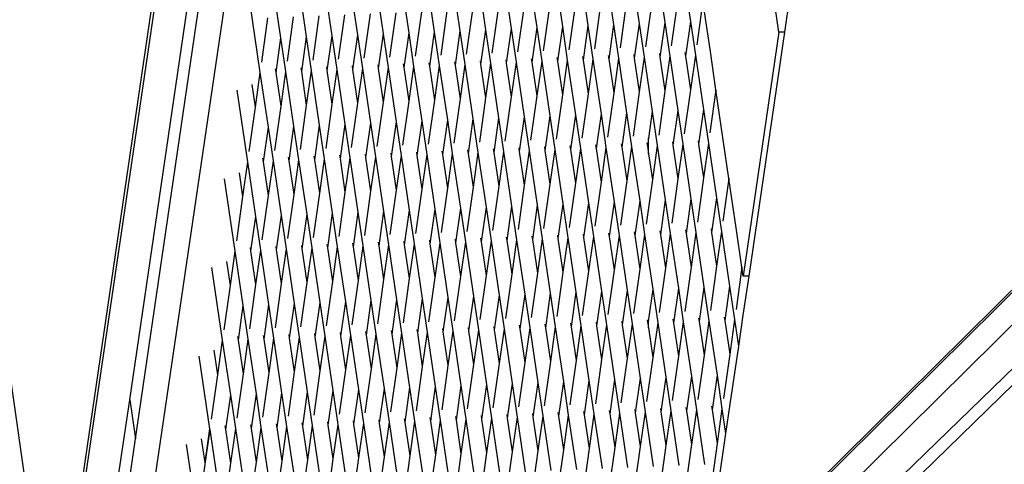
# Model space of a CAD drawing. Units: millimetres. Extents: x -257 to 2597, y -772 to 768.
# Drawn here: x 1103 to 1139, y -274 to -258 of the extents above; entities that cross this region are included whole.
import ezdxf

# ---------------------------------------------------------------- set-up
doc = ezdxf.new("R2010")
doc.units = ezdxf.units.MM
doc.header["$MEASUREMENT"] = 0
doc.layers.add('VP-DIM', color=7, linetype='Continuous')
doc.layers.add('VP-HIC', color=6, linetype='Continuous')
doc.layers.add('VP-EQ', color=7, linetype='Continuous', true_color=0x8a3492)
doc.styles.get("Standard").update_dxf_attribs({"font": 'arial.ttf'})
doc.dimstyles.get("Standard").update_dxf_attribs({"dimtxt": 14, "dimasz": 20, "dimexe": 20, "dimexo": 50, "dimgap": 20, "dimtad": 0, "dimdec": 0, "dimzin": 0, "dimdsep": 46, "dimtxsty": 'Standard', "dimcen": -0.09, "dimadec": 0, "dimazin": 0, "dimtfac": 1, "dimtdec": 4, "dimtofl": 0, "dimtmove": 0, "dimatfit": 3, "dimfxl": 70, "dimfxlon": 1, "dimtolj": 1, "dimtzin": 0, "dimarcsym": 0})

# ---------------------------------------------------------------- blocks, each defined once
blk = doc.blocks.new('*D101')
at = {"layer": 'Defpoints', "color": 0}
for p in [(476.096, 588.758), (2103.175, -261.635), (476.096, -354.873)]:
    blk.add_point(p, dxfattribs=at)
at = {"layer": 'VP-DIM', "color": 0, "lineweight": -2}
for p, q in [((476.096, 518.758), (476.096, 608.758)), ((2103.175, 518.758), (2103.175, 608.758)), ((496.096, 588.758), (1177.211, 588.758)), ((2083.175, 588.758), (1289.611, 588.758))]:
    blk.add_line(p, q, dxfattribs=at)
at = {"layer": 'VP-DIM', "color": 0}
for points in [[(496.096, 592.091), (496.096, 585.425), (476.096, 588.758)], [(2083.175, 585.425), (2083.175, 592.091), (2103.175, 588.758)]]:
    blk.add_solid(points, dxfattribs=at)
at = {"layer": 'VP-DIM', "color": 0, "insert": (1233.411, 588.758), "char_height": 25, "attachment_point": 5}
blk.add_mtext('\\A1;1635', dxfattribs=at)
blk = doc.blocks.new('*D102')
at = {"layer": 'Defpoints', "color": 0}
for p in [(1342.203, 117.959), (2468.755, 117.959), (1064.007, -567.393)]:
    blk.add_point(p, dxfattribs=at)
at = {"layer": 'VP-DIM', "color": 0, "lineweight": -2}
for p, q in [((2398.755, 117.959), (2488.755, 117.959)), ((2468.755, 97.959), (2468.755, -173.388)), ((2468.755, -547.393), (2468.755, -268.613)), ((2398.755, -567.393), (2488.755, -567.393))]:
    blk.add_line(p, q, dxfattribs=at)
at = {"layer": 'VP-DIM', "color": 0}
for points in [[(2472.088, 97.959), (2465.422, 97.959), (2468.755, 117.959)], [(2465.422, -547.393), (2472.088, -547.393), (2468.755, -567.393)]]:
    blk.add_solid(points, dxfattribs=at)
at = {"layer": 'VP-DIM', "color": 0, "insert": (2468.755, -221), "char_height": 25, "attachment_point": 5, "rotation": 90}
blk.add_mtext('\\A1;690', dxfattribs=at)
blk = doc.blocks.new('2603_')
at = {"color": 0}
for p, q in [((1224.607, -17.935), (1211.225, 73.523)), ((1198.374, -40.931), (1211.525, 48.561)), ((1198.423, -41.271), (1211.624, 48.561)), ((1201.083, -31.249), (1212.55, 46.781)), ((1201.288, -32.652), (1212.749, 45.419)), ((1213.206, 42.3), (1198.088, -60.682)), ((1198.324, -41.271), (1191.685, 4.899)), ((1251.347, -12.35), (1108.9, -150.804)), ((1184.858, -77.567), (1251.35, -12.939)), ((1221.907, -38.375), (1247.737, -12.862)), ((1221.924, -38.261), (1247.638, -12.862)), ((1223.094, -38.375), (1248.924, -12.862)), ((1225.271, -14.758), (1224.805, -17.935)), ((1218.321, -15.686), (1218.614, -17.659)), ((1219.249, -15.648), (1219.542, -17.622)), ((1220.177, -15.611), (1220.469, -17.585)), ((1221.105, -15.574), (1221.397, -17.547)), ((1209.97, -16.021), (1210.262, -17.995)), ((1210.898, -15.984), (1211.19, -17.958)), ((1211.826, -15.947), (1212.118, -17.92)), ((1212.754, -15.909), (1213.046, -17.883)), ((1213.681, -15.872), (1213.974, -17.846)), ((1214.609, -15.835), (1214.902, -17.808)), ((1215.537, -15.797), (1215.83, -17.771)), ((1216.465, -15.76), (1216.758, -17.734)), ((1217.393, -15.723), (1217.686, -17.697)), ((1206.258, -16.17), (1206.55, -18.144)), ((1207.186, -16.133), (1207.478, -18.107)), ((1208.114, -16.096), (1208.406, -18.069)), ((1209.042, -16.058), (1209.334, -18.032)), ((1205.422, -16.83), (1205.803, -19.4)), ((1214.433, -17.087), (1214.207, -18.691)), ((1215.361, -17.05), (1215.135, -18.653)), ((1216.289, -17.013), (1216.063, -18.616)), ((1217.217, -16.975), (1216.991, -18.579)), ((1218.145, -16.938), (1217.919, -18.542)), ((1219.073, -16.901), (1218.847, -18.504)), ((1220.001, -16.864), (1219.775, -18.467)), ((1220.929, -16.826), (1220.703, -18.43)), ((1221.854, -16.806), (1221.631, -18.393)), ((1222.122, -18.635), (1221.854, -16.806)), ((1206.081, -17.423), (1205.856, -19.026)), ((1207.009, -17.386), (1206.784, -18.989)), ((1207.937, -17.348), (1207.712, -18.952)), ((1208.865, -17.311), (1208.639, -18.914)), ((1209.793, -17.274), (1209.567, -18.877)), ((1210.721, -17.236), (1210.495, -18.84)), ((1211.649, -17.199), (1211.423, -18.803)), ((1212.577, -17.162), (1212.351, -18.765)), ((1213.505, -17.125), (1213.279, -18.728)), ((1214.902, -17.808), (1214.725, -19.061)), ((1214.902, -17.808), (1215.082, -19.027)), ((1215.83, -17.771), (1215.653, -19.024)), ((1215.83, -17.771), (1216.01, -18.99)), ((1216.758, -17.734), (1216.581, -18.986)), ((1216.758, -17.734), (1216.938, -18.953)), ((1217.686, -17.697), (1217.509, -18.949)), ((1217.686, -17.697), (1217.866, -18.915)), ((1218.614, -17.659), (1218.437, -18.912)), ((1218.614, -17.659), (1218.794, -18.878)), ((1219.542, -17.622), (1219.365, -18.875)), ((1219.542, -17.622), (1219.722, -18.841)), ((1220.469, -17.585), (1220.293, -18.837)), ((1220.469, -17.585), (1220.65, -18.803)), ((1221.397, -17.547), (1221.221, -18.8)), ((1221.397, -17.547), (1221.578, -18.766)), ((1206.55, -18.144), (1206.374, -19.396)), ((1206.55, -18.144), (1206.731, -19.363)), ((1207.478, -18.107), (1207.302, -19.359)), ((1207.478, -18.107), (1207.659, -19.325)), ((1208.406, -18.069), (1208.23, -19.322)), ((1208.406, -18.069), (1208.587, -19.288)), ((1209.334, -18.032), (1209.158, -19.285)), ((1209.334, -18.032), (1209.515, -19.251)), ((1210.262, -17.995), (1210.086, -19.247)), ((1210.262, -17.995), (1210.443, -19.214)), ((1211.19, -17.958), (1211.014, -19.21)), ((1211.19, -17.958), (1211.371, -19.176)), ((1212.118, -17.92), (1211.942, -19.173)), ((1212.118, -17.92), (1212.299, -19.139)), ((1213.046, -17.883), (1212.87, -19.136)), ((1213.046, -17.883), (1213.227, -19.102)), ((1213.974, -17.846), (1213.797, -19.098)), ((1213.974, -17.846), (1214.154, -19.064)), ((1224.607, -17.935), (1223.312, -26.77)), ((1224.805, -17.935), (1223.51, -26.77)), ((1224.805, -17.935), (1224.607, -17.935)), ((1215.634, -18.896), (1215.653, -19.024)), ((1216.562, -18.859), (1216.581, -18.986)), ((1217.49, -18.822), (1217.509, -18.949)), ((1218.418, -18.784), (1218.437, -18.912)), ((1218.794, -18.878), (1218.618, -20.131)), ((1218.794, -18.878), (1219.087, -20.852)), ((1219.346, -18.747), (1219.365, -18.875)), ((1219.365, -18.875), (1219.546, -20.093)), ((1219.722, -18.841), (1219.546, -20.093)), ((1219.722, -18.841), (1220.015, -20.814)), ((1220.274, -18.71), (1220.293, -18.837)), ((1220.293, -18.837), (1220.474, -20.056)), ((1220.65, -18.803), (1220.474, -20.056)), ((1220.65, -18.803), (1220.942, -20.777)), ((1221.202, -18.673), (1221.221, -18.8)), ((1221.221, -18.8), (1221.402, -20.019)), ((1221.578, -18.766), (1221.402, -20.019)), ((1221.578, -18.766), (1221.87, -20.74)), ((1222.324, -20.019), (1222.122, -18.635)), ((1207.283, -19.232), (1207.302, -19.359)), ((1208.211, -19.194), (1208.23, -19.322)), ((1209.139, -19.157), (1209.158, -19.285)), ((1209.515, -19.251), (1209.338, -20.503)), ((1209.515, -19.251), (1209.807, -21.224)), ((1210.067, -19.12), (1210.086, -19.247)), ((1210.086, -19.247), (1210.266, -20.466)), ((1210.443, -19.214), (1210.266, -20.466)), ((1210.443, -19.214), (1210.735, -21.187)), ((1210.995, -19.083), (1211.014, -19.21)), ((1211.014, -19.21), (1211.194, -20.429)), ((1211.371, -19.176), (1211.194, -20.429)), ((1211.371, -19.176), (1211.663, -21.15)), ((1211.923, -19.045), (1211.942, -19.173)), ((1211.942, -19.173), (1212.122, -20.392)), ((1212.299, -19.139), (1212.122, -20.392)), ((1212.299, -19.139), (1212.591, -21.113)), ((1212.851, -19.008), (1212.87, -19.136)), ((1212.87, -19.136), (1213.05, -20.354)), ((1213.227, -19.102), (1213.05, -20.354)), ((1213.227, -19.102), (1213.519, -21.075)), ((1213.779, -18.971), (1213.797, -19.098)), ((1213.797, -19.098), (1213.978, -20.317)), ((1214.154, -19.064), (1213.978, -20.317)), ((1214.154, -19.064), (1214.447, -21.038)), ((1214.707, -18.934), (1214.725, -19.061)), ((1214.725, -19.061), (1214.906, -20.28)), ((1215.082, -19.027), (1214.906, -20.28)), ((1215.082, -19.027), (1215.375, -21.001)), ((1215.653, -19.024), (1215.834, -20.242)), ((1216.01, -18.99), (1215.834, -20.242)), ((1216.01, -18.99), (1216.303, -20.964)), ((1216.581, -18.986), (1216.762, -20.205)), ((1216.938, -18.953), (1216.762, -20.205)), ((1216.938, -18.953), (1217.231, -20.926)), ((1217.509, -18.949), (1217.69, -20.168)), ((1217.866, -18.915), (1217.69, -20.168)), ((1217.866, -18.915), (1218.159, -20.889)), ((1218.437, -18.912), (1218.618, -20.131)), ((1205.803, -19.4), (1205.627, -20.652)), ((1205.803, -19.4), (1206.095, -21.374)), ((1206.355, -19.269), (1206.374, -19.396)), ((1206.374, -19.396), (1206.554, -20.615)), ((1206.731, -19.363), (1206.554, -20.615)), ((1206.731, -19.363), (1207.023, -21.336)), ((1207.302, -19.359), (1207.482, -20.578)), ((1207.659, -19.325), (1207.482, -20.578)), ((1207.659, -19.325), (1207.951, -21.299)), ((1208.23, -19.322), (1208.41, -20.541)), ((1208.587, -19.288), (1208.41, -20.541)), ((1208.587, -19.288), (1208.879, -21.262)), ((1209.158, -19.285), (1209.338, -20.503)), ((1205.504, -19.826), (1205.627, -20.652)), ((1204.964, -20.037), (1205.348, -22.63)), ((1213.978, -20.317), (1213.752, -21.92)), ((1214.906, -20.28), (1214.68, -21.883)), ((1215.834, -20.242), (1215.608, -21.846)), ((1216.762, -20.205), (1216.536, -21.809)), ((1217.69, -20.168), (1217.464, -21.771)), ((1218.618, -20.131), (1218.392, -21.734)), ((1219.546, -20.093), (1219.32, -21.697)), ((1220.474, -20.056), (1220.248, -21.659)), ((1221.402, -20.019), (1221.176, -21.622)), ((1222.324, -20.019), (1222.104, -21.585)), ((1222.589, -21.828), (1222.324, -20.019)), ((1205.627, -20.652), (1205.401, -22.256)), ((1206.554, -20.615), (1206.329, -22.219)), ((1207.482, -20.578), (1207.257, -22.181)), ((1208.41, -20.541), (1208.185, -22.144)), ((1209.338, -20.503), (1209.112, -22.107)), ((1210.266, -20.466), (1210.04, -22.07)), ((1211.194, -20.429), (1210.968, -22.032)), ((1212.122, -20.392), (1211.896, -21.995)), ((1213.05, -20.354), (1212.824, -21.958)), ((1214.447, -21.038), (1214.27, -22.291)), ((1214.447, -21.038), (1214.627, -22.257)), ((1215.375, -21.001), (1215.198, -22.253)), ((1215.375, -21.001), (1215.555, -22.22)), ((1216.303, -20.964), (1216.126, -22.216)), ((1216.303, -20.964), (1216.483, -22.182)), ((1217.231, -20.926), (1217.054, -22.179)), ((1217.231, -20.926), (1217.411, -22.145)), ((1218.159, -20.889), (1217.982, -22.142)), ((1218.159, -20.889), (1218.339, -22.108)), ((1219.087, -20.852), (1218.91, -22.104)), ((1219.087, -20.852), (1219.267, -22.07)), ((1220.015, -20.814), (1219.879, -21.777)), ((1220.015, -20.814), (1220.195, -22.033)), ((1220.942, -20.777), (1220.766, -22.03)), ((1220.942, -20.777), (1221.123, -21.996)), ((1221.87, -20.74), (1221.694, -21.992)), ((1221.87, -20.74), (1222.051, -21.959)), ((1206.095, -21.374), (1205.919, -22.626)), ((1206.095, -21.374), (1206.276, -22.592)), ((1207.023, -21.336), (1206.847, -22.589)), ((1207.023, -21.336), (1207.204, -22.555)), ((1207.951, -21.299), (1207.775, -22.552)), ((1207.951, -21.299), (1208.132, -22.518)), ((1208.879, -21.262), (1208.703, -22.514)), ((1208.879, -21.262), (1209.06, -22.48)), ((1209.807, -21.224), (1209.631, -22.477)), ((1209.807, -21.224), (1209.988, -22.443)), ((1210.735, -21.187), (1210.559, -22.44)), ((1210.735, -21.187), (1210.916, -22.406)), ((1211.663, -21.15), (1211.487, -22.402)), ((1211.663, -21.15), (1211.844, -22.369)), ((1212.591, -21.113), (1212.415, -22.365)), ((1212.591, -21.113), (1212.772, -22.331)), ((1213.519, -21.075), (1213.343, -22.328)), ((1213.519, -21.075), (1213.7, -22.294)), ((1216.107, -22.089), (1216.126, -22.216)), ((1217.035, -22.051), (1217.054, -22.179)), ((1217.963, -22.014), (1217.982, -22.142)), ((1218.339, -22.108), (1218.163, -23.36)), ((1218.339, -22.108), (1218.632, -24.081)), ((1218.891, -21.977), (1218.91, -22.104)), ((1218.91, -22.104), (1219.091, -23.323)), ((1219.267, -22.07), (1219.091, -23.323)), ((1219.267, -22.07), (1219.56, -24.044)), ((1219.819, -21.94), (1219.838, -22.067)), ((1219.879, -21.777), (1219.838, -22.067)), ((1219.838, -22.067), (1219.879, -22.343)), ((1219.879, -22.343), (1219.879, -21.777)), ((1220.195, -22.033), (1220.019, -23.286)), ((1220.195, -22.033), (1220.488, -24.007)), ((1220.747, -21.902), (1220.766, -22.03)), ((1220.766, -22.03), (1220.947, -23.248)), ((1221.123, -21.996), (1220.947, -23.248)), ((1221.123, -21.996), (1221.416, -23.97)), ((1221.675, -21.865), (1221.694, -21.992)), ((1221.694, -21.992), (1221.875, -23.211)), ((1222.051, -21.959), (1221.875, -23.211)), ((1222.051, -21.959), (1222.343, -23.932)), ((1222.794, -23.232), (1222.589, -21.828)), ((1206.828, -22.461), (1206.847, -22.589)), ((1207.756, -22.424), (1207.775, -22.552)), ((1208.684, -22.387), (1208.703, -22.514)), ((1209.612, -22.35), (1209.631, -22.477)), ((1209.988, -22.443), (1209.811, -23.696)), ((1209.988, -22.443), (1210.28, -24.417)), ((1210.54, -22.312), (1210.559, -22.44)), ((1210.559, -22.44), (1210.739, -23.658)), ((1210.916, -22.406), (1210.739, -23.658)), ((1210.916, -22.406), (1211.208, -24.38)), ((1211.468, -22.275), (1211.487, -22.402)), ((1211.487, -22.402), (1211.667, -23.621)), ((1211.844, -22.369), (1211.667, -23.621)), ((1211.844, -22.369), (1212.136, -24.342)), ((1212.396, -22.238), (1212.415, -22.365)), ((1212.415, -22.365), (1212.595, -23.584)), ((1212.772, -22.331), (1212.595, -23.584)), ((1212.772, -22.331), (1213.064, -24.305)), ((1213.324, -22.2), (1213.343, -22.328)), ((1213.343, -22.328), (1213.523, -23.547)), ((1213.7, -22.294), (1213.523, -23.547)), ((1213.7, -22.294), (1213.992, -24.268)), ((1214.252, -22.163), (1214.27, -22.291)), ((1214.27, -22.291), (1214.451, -23.509)), ((1214.627, -22.257), (1214.451, -23.509)), ((1214.627, -22.257), (1214.92, -24.23)), ((1215.18, -22.126), (1215.198, -22.253)), ((1215.198, -22.253), (1215.379, -23.472)), ((1215.555, -22.22), (1215.379, -23.472)), ((1215.555, -22.22), (1215.848, -24.193)), ((1216.126, -22.216), (1216.307, -23.435)), ((1216.483, -22.182), (1216.307, -23.435)), ((1216.483, -22.182), (1216.776, -24.156)), ((1217.054, -22.179), (1217.235, -23.398)), ((1217.411, -22.145), (1217.235, -23.398)), ((1217.411, -22.145), (1217.704, -24.119)), ((1217.982, -22.142), (1218.163, -23.36)), ((1219.879, -22.343), (1220.019, -23.286)), ((1205.348, -22.63), (1205.172, -23.882)), ((1205.348, -22.63), (1205.64, -24.603)), ((1205.9, -22.499), (1205.919, -22.626)), ((1205.919, -22.626), (1206.1, -23.845)), ((1206.276, -22.592), (1206.1, -23.845)), ((1206.276, -22.592), (1206.568, -24.566)), ((1206.847, -22.589), (1207.028, -23.808)), ((1207.204, -22.555), (1207.028, -23.808)), ((1207.204, -22.555), (1207.496, -24.529)), ((1207.775, -22.552), (1207.955, -23.77)), ((1208.132, -22.518), (1207.955, -23.77)), ((1208.132, -22.518), (1208.424, -24.491)), ((1208.703, -22.514), (1208.883, -23.733)), ((1209.06, -22.48), (1208.883, -23.733)), ((1209.06, -22.48), (1209.352, -24.454)), ((1209.631, -22.477), (1209.811, -23.696)), ((1205.046, -23.034), (1205.172, -23.882)), ((1204.506, -23.245), (1204.893, -25.859)), ((1214.451, -23.509), (1214.225, -25.113)), ((1215.379, -23.472), (1215.153, -25.076)), ((1216.307, -23.435), (1216.081, -25.038)), ((1217.235, -23.398), (1217.009, -25.001)), ((1218.163, -23.36), (1217.937, -24.964)), ((1219.091, -23.323), (1218.865, -24.926)), ((1220.019, -23.286), (1219.793, -24.889)), ((1220.947, -23.248), (1220.721, -24.852)), ((1221.875, -23.211), (1221.649, -24.815)), ((1222.794, -23.232), (1222.577, -24.777)), ((1223.056, -25.02), (1222.794, -23.232)), ((1205.172, -23.882), (1204.946, -25.486)), ((1206.1, -23.845), (1205.874, -25.448)), ((1207.028, -23.808), (1206.802, -25.411)), ((1207.955, -23.77), (1207.73, -25.374)), ((1208.883, -23.733), (1208.658, -25.336)), ((1209.811, -23.696), (1209.585, -25.299)), ((1210.739, -23.658), (1210.513, -25.262)), ((1211.667, -23.621), (1211.441, -25.225)), ((1212.595, -23.584), (1212.369, -25.187)), ((1213.523, -23.547), (1213.297, -25.15)), ((1214.92, -24.23), (1214.743, -25.483)), ((1214.92, -24.23), (1215.1, -25.449)), ((1215.848, -24.193), (1215.671, -25.446)), ((1215.848, -24.193), (1216.028, -25.412)), ((1216.776, -24.156), (1216.599, -25.408)), ((1216.776, -24.156), (1216.956, -25.375)), ((1217.704, -24.119), (1217.527, -25.371)), ((1217.704, -24.119), (1217.884, -25.337)), ((1218.632, -24.081), (1218.455, -25.334)), ((1218.632, -24.081), (1218.812, -25.3)), ((1219.56, -24.044), (1219.383, -25.297)), ((1219.56, -24.044), (1219.74, -25.263)), ((1220.488, -24.007), (1220.311, -25.259)), ((1220.488, -24.007), (1220.668, -25.226)), ((1221.416, -23.97), (1221.239, -25.222)), ((1221.416, -23.97), (1221.596, -25.188)), ((1222.343, -23.932), (1222.167, -25.185)), ((1222.343, -23.932), (1222.524, -25.151)), ((1205.64, -24.603), (1205.464, -25.856)), ((1205.64, -24.603), (1205.821, -25.822)), ((1206.568, -24.566), (1206.392, -25.818)), ((1206.568, -24.566), (1206.749, -25.785)), ((1207.496, -24.529), (1207.32, -25.781)), ((1207.496, -24.529), (1207.677, -25.747)), ((1208.424, -24.491), (1208.248, -25.744)), ((1208.424, -24.491), (1208.605, -25.71)), ((1209.352, -24.454), (1209.176, -25.707)), ((1209.352, -24.454), (1209.533, -25.673)), ((1210.28, -24.417), (1210.104, -25.669)), ((1210.28, -24.417), (1210.461, -25.636)), ((1211.208, -24.38), (1211.032, -25.632)), ((1211.208, -24.38), (1211.389, -25.598)), ((1212.136, -24.342), (1211.96, -25.595)), ((1212.136, -24.342), (1212.317, -25.561)), ((1213.064, -24.305), (1212.888, -25.558)), ((1213.064, -24.305), (1213.245, -25.524)), ((1213.992, -24.268), (1213.816, -25.52)), ((1213.992, -24.268), (1214.173, -25.486)), ((1215.653, -25.318), (1215.671, -25.446)), ((1216.58, -25.281), (1216.599, -25.408)), ((1217.508, -25.244), (1217.527, -25.371)), ((1218.436, -25.206), (1218.455, -25.334)), ((1218.812, -25.3), (1218.636, -26.553)), ((1218.812, -25.3), (1219.105, -27.274)), ((1219.364, -25.169), (1219.383, -25.297)), ((1219.383, -25.297), (1219.564, -26.515)), ((1219.74, -25.263), (1219.564, -26.515)), ((1219.74, -25.263), (1220.033, -27.236)), ((1220.292, -25.132), (1220.311, -25.259)), ((1220.311, -25.259), (1220.492, -26.478)), ((1220.668, -25.226), (1220.492, -26.478)), ((1220.668, -25.226), (1220.961, -27.199)), ((1221.22, -25.095), (1221.239, -25.222)), ((1221.239, -25.222), (1221.42, -26.441)), ((1221.596, -25.188), (1221.42, -26.441)), ((1221.596, -25.188), (1221.889, -27.162)), ((1222.148, -25.057), (1222.167, -25.185)), ((1222.167, -25.185), (1222.348, -26.404)), ((1222.524, -25.151), (1222.348, -26.404)), ((1222.524, -25.151), (1222.816, -27.125)), ((1223.264, -26.445), (1223.056, -25.02)), ((1207.301, -25.654), (1207.32, -25.781)), ((1208.229, -25.617), (1208.248, -25.744)), ((1209.157, -25.579), (1209.176, -25.707)), ((1209.533, -25.673), (1209.356, -26.925)), ((1209.533, -25.673), (1209.825, -27.647)), ((1210.085, -25.542), (1210.104, -25.669)), ((1210.104, -25.669), (1210.284, -26.888)), ((1210.461, -25.636), (1210.284, -26.888)), ((1210.461, -25.636), (1210.753, -27.609)), ((1211.013, -25.505), (1211.032, -25.632)), ((1211.032, -25.632), (1211.212, -26.851)), ((1211.389, -25.598), (1211.212, -26.851)), ((1211.389, -25.598), (1211.681, -27.572)), ((1211.941, -25.467), (1211.96, -25.595)), ((1211.96, -25.595), (1212.14, -26.814)), ((1212.317, -25.561), (1212.14, -26.814)), ((1212.317, -25.561), (1212.609, -27.535)), ((1212.869, -25.43), (1212.888, -25.558)), ((1212.888, -25.558), (1213.068, -26.776)), ((1213.245, -25.524), (1213.068, -26.776)), ((1213.245, -25.524), (1213.537, -27.497)), ((1213.797, -25.393), (1213.816, -25.52)), ((1213.816, -25.52), (1213.996, -26.739)), ((1214.173, -25.486), (1213.996, -26.739)), ((1214.173, -25.486), (1214.465, -27.46)), ((1214.725, -25.356), (1214.743, -25.483)), ((1214.743, -25.483), (1214.924, -26.702)), ((1215.1, -25.449), (1214.924, -26.702)), ((1215.1, -25.449), (1215.393, -27.423)), ((1215.671, -25.446), (1215.852, -26.664)), ((1216.028, -25.412), (1215.852, -26.664)), ((1216.028, -25.412), (1216.321, -27.386)), ((1216.599, -25.408), (1216.78, -26.627)), ((1216.956, -25.375), (1216.78, -26.627)), ((1216.956, -25.375), (1217.249, -27.348)), ((1217.527, -25.371), (1217.708, -26.59)), ((1217.884, -25.337), (1217.708, -26.59)), ((1217.884, -25.337), (1218.177, -27.311)), ((1218.455, -25.334), (1218.636, -26.553)), ((1204.893, -25.859), (1204.717, -27.112)), ((1204.893, -25.859), (1205.186, -27.833)), ((1205.445, -25.728), (1205.464, -25.856)), ((1205.464, -25.856), (1205.645, -27.075)), ((1205.821, -25.822), (1205.645, -27.075)), ((1205.821, -25.822), (1206.114, -27.796)), ((1206.373, -25.691), (1206.392, -25.818)), ((1206.392, -25.818), (1206.573, -27.037)), ((1206.749, -25.785), (1206.573, -27.037)), ((1206.749, -25.785), (1207.041, -27.758)), ((1207.32, -25.781), (1207.501, -27)), ((1207.677, -25.747), (1207.501, -27)), ((1207.677, -25.747), (1207.969, -27.721)), ((1208.248, -25.744), (1208.428, -26.963)), ((1208.605, -25.71), (1208.428, -26.963)), ((1208.605, -25.71), (1208.897, -27.684)), ((1209.176, -25.707), (1209.356, -26.925)), ((1204.588, -26.241), (1204.717, -27.112)), ((1204.048, -26.452), (1204.438, -29.089)), ((1213.996, -26.739), (1213.77, -28.342)), ((1214.924, -26.702), (1214.698, -28.305)), ((1215.852, -26.664), (1215.626, -28.268)), ((1216.78, -26.627), (1216.554, -28.231)), ((1217.708, -26.59), (1217.482, -28.193)), ((1218.636, -26.553), (1218.41, -28.156)), ((1219.564, -26.515), (1219.338, -28.119)), ((1220.492, -26.478), (1220.266, -28.082)), ((1221.42, -26.441), (1221.194, -28.044)), ((1222.348, -26.404), (1222.122, -28.007)), ((1223.264, -26.445), (1223.05, -27.97)), ((1223.312, -26.77), (1223.264, -26.445)), ((1204.717, -27.112), (1204.491, -28.715)), ((1205.645, -27.075), (1205.419, -28.678)), ((1206.573, -27.037), (1206.347, -28.641)), ((1207.501, -27), (1207.275, -28.603)), ((1208.428, -26.963), (1208.203, -28.566)), ((1209.356, -26.925), (1209.131, -28.529)), ((1210.284, -26.888), (1210.058, -28.492)), ((1211.212, -26.851), (1210.986, -28.454)), ((1212.14, -26.814), (1211.914, -28.417)), ((1213.068, -26.776), (1212.842, -28.38)), ((1223.51, -26.77), (1223.303, -28.178)), ((1223.51, -26.77), (1223.312, -26.77)), ((1214.465, -27.46), (1214.289, -28.713)), ((1214.465, -27.46), (1214.646, -28.679)), ((1215.393, -27.423), (1215.216, -28.675)), ((1215.393, -27.423), (1215.574, -28.642)), ((1216.321, -27.386), (1216.144, -28.638)), ((1216.321, -27.386), (1216.501, -28.604)), ((1217.249, -27.348), (1217.072, -28.601)), ((1217.249, -27.348), (1217.429, -28.567)), ((1218.177, -27.311), (1218, -28.564)), ((1218.177, -27.311), (1218.357, -28.53)), ((1219.105, -27.274), (1218.928, -28.526)), ((1219.105, -27.274), (1219.285, -28.492)), ((1220.033, -27.236), (1219.879, -28.327)), ((1220.033, -27.236), (1220.213, -28.455)), ((1220.961, -27.199), (1220.784, -28.452)), ((1220.961, -27.199), (1221.141, -28.418)), ((1221.889, -27.162), (1221.712, -28.414)), ((1221.889, -27.162), (1222.069, -28.381)), ((1222.816, -27.125), (1222.64, -28.377)), ((1222.816, -27.125), (1222.997, -28.343)), ((1206.114, -27.796), (1205.937, -29.048)), ((1206.114, -27.796), (1206.294, -29.014)), ((1207.041, -27.758), (1206.865, -29.011)), ((1207.041, -27.758), (1207.222, -28.977)), ((1207.969, -27.721), (1207.793, -28.974)), ((1207.969, -27.721), (1208.15, -28.94)), ((1208.897, -27.684), (1208.721, -28.936)), ((1208.897, -27.684), (1209.078, -28.903)), ((1209.825, -27.647), (1209.649, -28.899)), ((1209.825, -27.647), (1210.006, -28.865)), ((1210.753, -27.609), (1210.577, -28.862)), ((1210.753, -27.609), (1210.934, -28.828)), ((1211.681, -27.572), (1211.505, -28.825)), ((1211.681, -27.572), (1211.862, -28.791)), ((1212.609, -27.535), (1212.433, -28.787)), ((1212.609, -27.535), (1212.79, -28.753)), ((1213.537, -27.497), (1213.361, -28.75)), ((1213.537, -27.497), (1213.718, -28.716)), ((1205.186, -27.833), (1205.009, -29.085)), ((1205.186, -27.833), (1205.366, -29.052)), ((1223.303, -28.178), (1223.139, -29.299)), ((1216.126, -28.511), (1216.144, -28.638)), ((1217.053, -28.473), (1217.072, -28.601)), ((1217.981, -28.436), (1218, -28.564)), ((1218.357, -28.53), (1218.181, -29.782)), ((1218.357, -28.53), (1218.65, -30.503)), ((1218.909, -28.399), (1218.928, -28.526)), ((1218.928, -28.526), (1219.109, -29.745)), ((1219.285, -28.492), (1219.109, -29.745)), ((1219.285, -28.492), (1219.578, -30.466)), ((1219.837, -28.362), (1219.856, -28.489)), ((1219.879, -28.327), (1219.856, -28.489)), ((1219.856, -28.489), (1219.879, -28.643)), ((1219.879, -28.643), (1219.879, -28.327)), ((1220.213, -28.455), (1220.037, -29.708)), ((1220.213, -28.455), (1220.506, -30.429)), ((1220.765, -28.324), (1220.784, -28.452)), ((1220.784, -28.452), (1220.965, -29.67)), ((1221.141, -28.418), (1220.965, -29.67)), ((1221.141, -28.418), (1221.434, -30.392)), ((1221.693, -28.287), (1221.712, -28.414)), ((1221.712, -28.414), (1221.893, -29.633)), ((1222.069, -28.381), (1221.893, -29.633)), ((1222.069, -28.381), (1222.362, -30.354)), ((1222.621, -28.25), (1222.64, -28.377)), ((1222.64, -28.377), (1222.821, -29.596)), ((1222.997, -28.343), (1222.821, -29.596)), ((1222.997, -28.343), (1223.139, -29.299)), ((1206.846, -28.883), (1206.865, -29.011)), ((1207.774, -28.846), (1207.793, -28.974)), ((1208.702, -28.809), (1208.721, -28.936)), ((1209.63, -28.772), (1209.649, -28.899)), ((1210.006, -28.865), (1209.829, -30.118)), ((1210.006, -28.865), (1210.298, -30.839)), ((1210.558, -28.734), (1210.577, -28.862)), ((1210.577, -28.862), (1210.757, -30.081)), ((1210.934, -28.828), (1210.757, -30.081)), ((1210.934, -28.828), (1211.226, -30.802)), ((1211.486, -28.697), (1211.505, -28.825)), ((1211.505, -28.825), (1211.685, -30.043)), ((1211.862, -28.791), (1211.685, -30.043)), ((1211.862, -28.791), (1212.154, -30.764)), ((1212.414, -28.66), (1212.433, -28.787)), ((1212.433, -28.787), (1212.613, -30.006)), ((1212.79, -28.753), (1212.613, -30.006)), ((1212.79, -28.753), (1213.082, -30.727)), ((1213.342, -28.623), (1213.361, -28.75)), ((1213.361, -28.75), (1213.541, -29.969)), ((1213.718, -28.716), (1213.541, -29.969)), ((1213.718, -28.716), (1214.01, -30.69)), ((1214.27, -28.585), (1214.289, -28.713)), ((1214.289, -28.713), (1214.469, -29.931)), ((1214.646, -28.679), (1214.469, -29.931)), ((1214.646, -28.679), (1214.938, -30.653)), ((1215.198, -28.548), (1215.216, -28.675)), ((1215.216, -28.675), (1215.397, -29.894)), ((1215.574, -28.642), (1215.397, -29.894)), ((1215.574, -28.642), (1215.866, -30.615)), ((1216.144, -28.638), (1216.325, -29.857)), ((1216.501, -28.604), (1216.325, -29.857)), ((1216.501, -28.604), (1216.794, -30.578)), ((1217.072, -28.601), (1217.253, -29.82)), ((1217.429, -28.567), (1217.253, -29.82)), ((1217.429, -28.567), (1217.722, -30.541)), ((1218, -28.564), (1218.181, -29.782)), ((1219.879, -28.643), (1220.037, -29.708)), ((1204.438, -29.089), (1204.262, -30.341)), ((1204.438, -29.089), (1204.731, -31.063)), ((1204.99, -28.958), (1205.009, -29.085)), ((1205.009, -29.085), (1205.19, -30.304)), ((1205.366, -29.052), (1205.19, -30.304)), ((1205.366, -29.052), (1205.659, -31.025)), ((1205.918, -28.921), (1205.937, -29.048)), ((1205.937, -29.048), (1206.118, -30.267)), ((1206.294, -29.014), (1206.118, -30.267)), ((1206.294, -29.014), (1206.587, -30.988)), ((1206.865, -29.011), (1207.046, -30.23)), ((1207.222, -28.977), (1207.046, -30.23)), ((1207.222, -28.977), (1207.514, -30.951)), ((1207.793, -28.974), (1207.974, -30.192)), ((1208.15, -28.94), (1207.974, -30.192)), ((1208.15, -28.94), (1208.442, -30.913)), ((1208.721, -28.936), (1208.901, -30.155)), ((1209.078, -28.903), (1208.901, -30.155)), ((1209.078, -28.903), (1209.37, -30.876)), ((1209.649, -28.899), (1209.829, -30.118)), ((1204.129, -29.448), (1204.262, -30.341)), ((1222.821, -29.596), (1222.595, -31.199)), ((1223.139, -29.299), (1222.83, -31.407)), ((1203.589, -29.66), (1203.979, -32.29)), ((1214.469, -29.931), (1214.243, -31.535)), ((1215.397, -29.894), (1215.171, -31.498)), ((1216.325, -29.857), (1216.099, -31.46)), ((1217.253, -29.82), (1217.027, -31.423)), ((1218.181, -29.782), (1217.955, -31.386)), ((1219.109, -29.745), (1218.883, -31.348)), ((1220.037, -29.708), (1219.811, -31.311)), ((1220.965, -29.67), (1220.739, -31.274)), ((1221.893, -29.633), (1221.667, -31.237)), ((1205.19, -30.304), (1204.964, -31.908)), ((1206.118, -30.267), (1205.892, -31.87)), ((1207.046, -30.23), (1206.82, -31.833)), ((1207.974, -30.192), (1207.748, -31.796)), ((1208.901, -30.155), (1208.676, -31.759)), ((1209.829, -30.118), (1209.604, -31.721)), ((1210.757, -30.081), (1210.532, -31.684)), ((1211.685, -30.043), (1211.459, -31.647)), ((1212.613, -30.006), (1212.387, -31.609)), ((1213.541, -29.969), (1213.315, -31.572)), ((1204.262, -30.341), (1204.036, -31.945)), ((1214.938, -30.653), (1214.762, -31.905)), ((1214.938, -30.653), (1215.119, -31.871)), ((1215.866, -30.615), (1215.69, -31.868)), ((1215.866, -30.615), (1216.047, -31.834)), ((1216.794, -30.578), (1216.617, -31.831)), ((1216.794, -30.578), (1216.974, -31.797)), ((1217.722, -30.541), (1217.545, -31.793)), ((1217.722, -30.541), (1217.902, -31.759)), ((1218.65, -30.503), (1218.473, -31.756)), ((1218.65, -30.503), (1218.83, -31.722)), ((1219.578, -30.466), (1219.401, -31.719)), ((1219.578, -30.466), (1219.758, -31.685)), ((1220.506, -30.429), (1220.329, -31.681)), ((1220.506, -30.429), (1220.686, -31.648)), ((1221.434, -30.392), (1221.257, -31.644)), ((1221.434, -30.392), (1221.614, -31.61)), ((1222.362, -30.354), (1222.185, -31.607)), ((1222.362, -30.354), (1222.542, -31.573)), ((1205.659, -31.025), (1205.482, -32.278)), ((1205.659, -31.025), (1205.839, -32.244)), ((1206.587, -30.988), (1206.41, -32.241)), ((1206.587, -30.988), (1206.767, -32.207)), ((1207.514, -30.951), (1207.338, -32.203)), ((1207.514, -30.951), (1207.695, -32.169)), ((1208.442, -30.913), (1208.266, -32.166)), ((1208.442, -30.913), (1208.623, -32.132)), ((1209.37, -30.876), (1209.194, -32.129)), ((1209.37, -30.876), (1209.551, -32.095)), ((1210.298, -30.839), (1210.122, -32.091)), ((1210.298, -30.839), (1210.479, -32.058)), ((1211.226, -30.802), (1211.05, -32.054)), ((1211.226, -30.802), (1211.407, -32.02)), ((1212.154, -30.764), (1211.978, -32.017)), ((1212.154, -30.764), (1212.335, -31.983)), ((1213.082, -30.727), (1212.906, -31.98)), ((1213.082, -30.727), (1213.263, -31.946)), ((1214.01, -30.69), (1213.834, -31.942)), ((1214.01, -30.69), (1214.191, -31.909)), ((1200.219, -37.13), (1201.083, -31.249)), ((1201.083, -31.249), (1201.288, -32.652)), ((1204.731, -31.063), (1204.554, -32.315)), ((1204.731, -31.063), (1204.911, -32.281)), ((1215.671, -31.74), (1215.69, -31.868)), ((1216.599, -31.703), (1216.617, -31.831)), ((1217.527, -31.666), (1217.545, -31.793)), ((1218.454, -31.629), (1218.473, -31.756)), ((1218.83, -31.722), (1218.654, -32.975)), ((1218.83, -31.722), (1219.123, -33.696)), ((1219.382, -31.591), (1219.401, -31.719)), ((1219.401, -31.719), (1219.582, -32.937)), ((1219.758, -31.685), (1219.582, -32.937)), ((1219.758, -31.685), (1220.051, -33.659)), ((1220.31, -31.554), (1220.329, -31.681)), ((1220.329, -31.681), (1220.51, -32.9)), ((1220.686, -31.648), (1220.51, -32.9)), ((1220.686, -31.648), (1220.979, -33.621)), ((1221.238, -31.517), (1221.257, -31.644)), ((1221.257, -31.644), (1221.438, -32.863)), ((1221.614, -31.61), (1221.438, -32.863)), ((1221.614, -31.61), (1221.907, -33.584)), ((1222.166, -31.479), (1222.185, -31.607)), ((1222.185, -31.607), (1222.366, -32.826)), ((1222.542, -31.573), (1222.366, -32.826)), ((1222.542, -31.573), (1222.674, -32.466)), ((1222.83, -31.407), (1222.674, -32.466)), ((1207.319, -32.076), (1207.338, -32.203)), ((1208.247, -32.039), (1208.266, -32.166)), ((1209.175, -32.001), (1209.194, -32.129)), ((1209.551, -32.095), (1209.374, -33.347)), ((1209.551, -32.095), (1209.843, -34.069)), ((1210.103, -31.964), (1210.122, -32.091)), ((1210.122, -32.091), (1210.302, -33.31)), ((1210.479, -32.058), (1210.302, -33.31)), ((1210.479, -32.058), (1210.771, -34.031)), ((1211.031, -31.927), (1211.05, -32.054)), ((1211.05, -32.054), (1211.23, -33.273)), ((1211.407, -32.02), (1211.23, -33.273)), ((1211.407, -32.02), (1211.699, -33.994)), ((1211.959, -31.889), (1211.978, -32.017)), ((1211.978, -32.017), (1212.158, -33.236)), ((1212.335, -31.983), (1212.158, -33.236)), ((1212.335, -31.983), (1212.627, -33.957)), ((1212.887, -31.852), (1212.906, -31.98)), ((1212.906, -31.98), (1213.086, -33.198)), ((1213.263, -31.946), (1213.086, -33.198)), ((1213.263, -31.946), (1213.555, -33.919)), ((1213.815, -31.815), (1213.834, -31.942)), ((1213.834, -31.942), (1214.014, -33.161)), ((1214.191, -31.909), (1214.014, -33.161)), ((1214.191, -31.909), (1214.483, -33.882)), ((1214.743, -31.778), (1214.762, -31.905)), ((1214.762, -31.905), (1214.942, -33.124)), ((1215.119, -31.871), (1214.942, -33.124)), ((1215.119, -31.871), (1215.411, -33.845)), ((1215.69, -31.868), (1215.87, -33.087)), ((1216.047, -31.834), (1215.87, -33.087)), ((1216.047, -31.834), (1216.339, -33.808)), ((1216.617, -31.831), (1216.798, -33.049)), ((1216.974, -31.797), (1216.798, -33.049)), ((1216.974, -31.797), (1217.267, -33.77)), ((1217.545, -31.793), (1217.726, -33.012)), ((1217.902, -31.759), (1217.726, -33.012)), ((1217.902, -31.759), (1218.195, -33.733)), ((1218.473, -31.756), (1218.654, -32.975)), ((1203.979, -32.29), (1203.799, -33.517)), ((1203.983, -32.319), (1203.807, -33.571)), ((1203.979, -32.29), (1203.983, -32.319)), ((1203.983, -32.319), (1204.276, -34.292)), ((1204.535, -32.188), (1204.554, -32.315)), ((1204.554, -32.315), (1204.735, -33.534)), ((1204.911, -32.281), (1204.735, -33.534)), ((1204.911, -32.281), (1205.204, -34.255)), ((1205.463, -32.15), (1205.482, -32.278)), ((1205.482, -32.278), (1205.663, -33.497)), ((1205.839, -32.244), (1205.663, -33.497)), ((1205.839, -32.244), (1206.132, -34.218)), ((1206.391, -32.113), (1206.41, -32.241)), ((1206.41, -32.241), (1206.591, -33.459)), ((1206.767, -32.207), (1206.591, -33.459)), ((1206.767, -32.207), (1207.06, -34.18)), ((1207.338, -32.203), (1207.519, -33.422)), ((1207.695, -32.169), (1207.519, -33.422)), ((1207.695, -32.169), (1207.987, -34.143)), ((1208.266, -32.166), (1208.447, -33.385)), ((1208.623, -32.132), (1208.447, -33.385)), ((1208.623, -32.132), (1208.915, -34.106)), ((1209.194, -32.129), (1209.374, -33.347)), ((1200.424, -38.536), (1201.288, -32.652)), ((1203.671, -32.656), (1203.799, -33.517)), ((1222.674, -32.466), (1222.356, -34.637)), ((1203.131, -32.867), (1203.514, -35.455)), ((1214.014, -33.161), (1213.788, -34.765)), ((1214.942, -33.124), (1214.716, -34.727)), ((1215.87, -33.087), (1215.644, -34.69)), ((1216.798, -33.049), (1216.572, -34.653)), ((1217.726, -33.012), (1217.5, -34.615)), ((1218.654, -32.975), (1218.428, -34.578)), ((1219.582, -32.937), (1219.356, -34.541)), ((1220.51, -32.9), (1220.284, -34.504)), ((1221.438, -32.863), (1221.212, -34.466)), ((1222.366, -32.826), (1222.14, -34.429)), ((1203.799, -33.517), (1203.807, -33.571)), ((1204.735, -33.534), (1204.509, -35.137)), ((1205.663, -33.497), (1205.437, -35.1)), ((1206.591, -33.459), (1206.365, -35.063)), ((1207.519, -33.422), (1207.293, -35.025)), ((1208.447, -33.385), (1208.221, -34.988)), ((1209.374, -33.347), (1209.149, -34.951)), ((1210.302, -33.31), (1210.077, -34.914)), ((1211.23, -33.273), (1211.005, -34.876)), ((1212.158, -33.236), (1211.932, -34.839)), ((1213.086, -33.198), (1212.86, -34.802)), ((1203.807, -33.571), (1203.581, -35.175))]:
    blk.add_line(p, q, dxfattribs=at)
blk = doc.blocks.new('2603_2D')
at = {"layer": 'VP-EQ', "color": 0}
blk.add_lwpolyline([(714.178, -411.437, 3.742844), (797.946, 105.222), (577.94, 288.307, 0.415065), (436.922, 275.184), (381.522, 208.197, 0.415121), (392.919, 67.016), (639.032, -141.671, 0.126934), (684.009, -163.44, 0.051334), (682.211, -270.884), (682.211, -270.884), (664.726, -240.599, 0.414895), (528.024, -203.731), (333.374, -315.992, 0.41435), (296.731, -452.618), (342.288, -531.525, 0.414129), (478.866, -568.142), (673.496, -455.847, 0.154144)], format="xyb", close=True, dxfattribs=at)
blk.add_circle((1204.995, -225.894), 249.8, dxfattribs=at)
blk.add_blockref('2603_', (-94.245, -240.325), dxfattribs=at)
blk = doc.blocks.new('*D119')
at = {"layer": 'Defpoints', "color": 0}
for p in [(286.747, 747.841), (2307.135, -221.952), (286.747, -376.714)]:
    blk.add_point(p, dxfattribs=at)
at = {"layer": 'VP-DIM', "color": 0, "lineweight": -2}
for p, q in [((286.747, 677.841), (286.747, 767.841)), ((2307.135, 677.841), (2307.135, 767.841)), ((306.747, 747.841), (1175.557, 747.841)), ((2287.135, 747.841), (1290.457, 747.841))]:
    blk.add_line(p, q, dxfattribs=at)
at = {"layer": 'VP-DIM', "color": 0}
for points in [[(306.747, 751.174), (306.747, 744.508), (286.747, 747.841)], [(2287.135, 744.508), (2287.135, 751.174), (2307.135, 747.841)]]:
    blk.add_solid(points, dxfattribs=at)
at = {"layer": 'VP-DIM', "color": 0, "insert": (1233.007, 747.841), "char_height": 25, "attachment_point": 5}
blk.add_mtext('\\A1;2020', dxfattribs=at)
blk = doc.blocks.new('*D120')
at = {"layer": 'Defpoints', "color": 0}
for p in [(513.974, 311.441), (2576.862, 311.441), (1204.995, -750.611)]:
    blk.add_point(p, dxfattribs=at)
at = {"layer": 'VP-DIM', "color": 0, "lineweight": -2}
for p, q in [((2506.862, 311.441), (2596.862, 311.441)), ((2576.862, 291.441), (2576.862, -163.61)), ((2576.862, -730.611), (2576.862, -275.56)), ((2506.862, -750.611), (2596.862, -750.611))]:
    blk.add_line(p, q, dxfattribs=at)
at = {"layer": 'VP-DIM', "color": 0}
for points in [[(2580.195, 291.441), (2573.529, 291.441), (2576.862, 311.441)], [(2573.529, -730.611), (2580.195, -730.611), (2576.862, -750.611)]]:
    blk.add_solid(points, dxfattribs=at)
at = {"layer": 'VP-DIM', "color": 0, "insert": (2576.862, -219.585), "char_height": 25, "attachment_point": 5, "rotation": 90}
blk.add_mtext('\\A1;1062', dxfattribs=at)

msp = doc.modelspace()

# ---------------------------------------------------------------- linework, layer by layer
at = {"layer": 'VP-HIC', "color": 6}
msp.add_lwpolyline([(780.756, -129.141, -0.276194), (684.009, -163.44, 0.051334), (682.211, -270.884), (709.893, -318.831, -0.245758), (714.178, -411.437, 3.742844), (797.946, 105.222), (825.952, 81.916, -0.414487), (838.792, -58.987), (779.982, -130.077)], format="xyb", dxfattribs=at)
at = {"layer": 'VP-HIC', "color": 4}
msp.add_circle((1204.995, -225.894), 249.8, dxfattribs=at)

# ---------------------------------------------------------------- block references
at = {"layer": 'VP-EQ', "color": 0}
msp.add_blockref('2603_2D', (0, 0), dxfattribs=at)

# ---------------------------------------------------------------- dimensions: what is measured, and where the dimension line sits
at = {"layer": 'VP-DIM', "color": 0}
dim = msp.add_linear_dim(base=(286.747, 747.841), p1=(2307.135, -221.952), p2=(286.747, -376.714), dimstyle='Standard', override={"dimtxt": 25}, dxfattribs=at)
dim.commit()
dim.dimension.update_dxf_attribs({"geometry": '*D119', "text_midpoint": (1233.007, 747.841), "dimtype": 160})
dim = msp.add_linear_dim(base=(476.096, 588.758), p1=(2103.175, -261.635), p2=(476.096, -354.873), text='1635', dimstyle='Standard', override={"dimtxt": 25}, dxfattribs=at)
dim.commit()
dim.dimension.update_dxf_attribs({"geometry": '*D101', "text_midpoint": (1233.411, 588.758), "dimtype": 160})
dim = msp.add_linear_dim(base=(2576.862, 311.441), p1=(1204.995, -750.611), p2=(513.974, 311.441), angle=90, dimstyle='Standard', override={"dimtxt": 25}, dxfattribs=at)
dim.commit()
dim.dimension.update_dxf_attribs({"geometry": '*D120', "text_midpoint": (2576.862, -219.585)})
dim = msp.add_linear_dim(base=(2468.755, 117.959), p1=(1064.007, -567.393), p2=(1342.203, 117.959), angle=90, text='690', dimstyle='Standard', override={"dimtxt": 25}, dxfattribs=at)
dim.commit()
dim.dimension.update_dxf_attribs({"geometry": '*D102', "text_midpoint": (2468.755, -221), "dimtype": 160})

doc.saveas('drawing.dxf')
